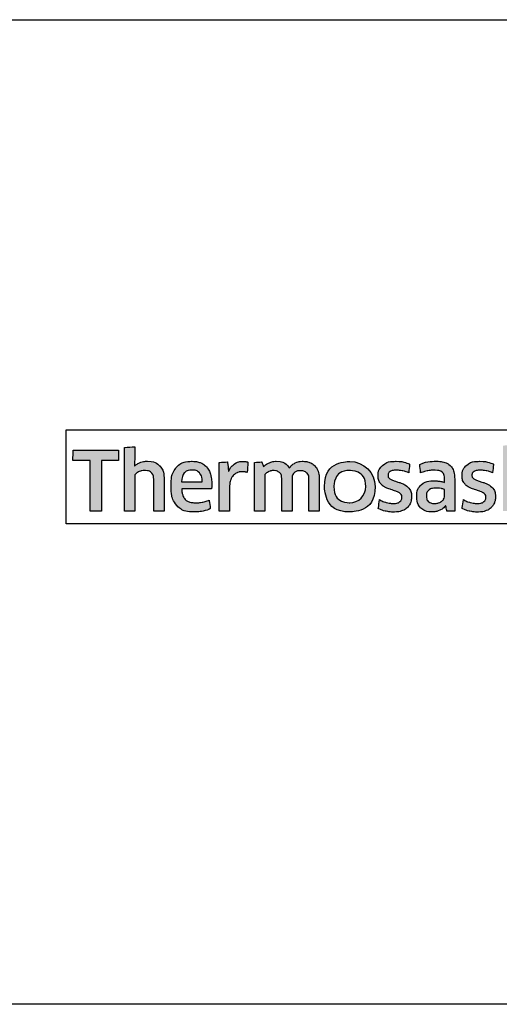
# Model space of a CAD drawing. Extents: x 3102 to 3959, y -4884 to -3368.
# Drawn here: x 3719 to 3738, y -3534 to -3495 of the extents above; entities that cross this region are included whole.
import ezdxf

# ---------------------------------------------------------------- set-up
doc = ezdxf.new("R2010")
doc.units = 0
doc.layers.get('0').update_dxf_attribs({"linetype": 'CONTINUOUS'})
doc.layers.get('DEFPOINTS').update_dxf_attribs({"color": 5, "linetype": 'CONTINUOUS'})
doc.layers.add('SECTION', color=3, linetype='CONTINUOUS')
doc.layers.add('TCL02 thin', color=1, linetype='CONTINUOUS', lineweight=25)

# ---------------------------------------------------------------- blocks, each defined once
blk = doc.blocks.new('A$C3E701FA5')
h = blk.add_hatch(color=154)
h.dxf.hatch_style = 1
edge = h.paths.add_edge_path()
edge.add_spline(control_points=[(661.734, 528.006), (661.734, 528.006), (661.724, 528.418), (661.724, 528.418), (661.724, 528.418), (661.724, 528.418), (659.934, 528.418), (659.934, 528.418), (659.934, 528.418), (659.934, 528.418), (659.924, 528.006), (659.924, 528.006), (659.924, 528.006), (659.924, 528.006), (660.604, 528.006), (660.604, 528.006), (660.604, 528.006), (660.604, 528.006), (660.604, 526.004), (660.604, 526.004), (660.604, 526.004), (660.604, 526.004), (661.054, 526.004), (661.054, 526.004), (661.054, 526.004), (661.054, 526.004), (661.054, 528.006), (661.054, 528.006), (661.054, 528.006), (661.054, 528.006), (661.734, 528.006), (661.734, 528.006)], knot_values=[0, 0, 0, 0, 0.111111, 0.111111, 0.111111, 0.166667, 0.222222, 0.222222, 0.222222, 0.277778, 0.333333, 0.333333, 0.333333, 0.388889, 0.444444, 0.444444, 0.444444, 0.5, 0.555556, 0.555556, 0.555556, 0.611111, 0.666667, 0.666667, 0.666667, 0.722222, 0.777778, 0.777778, 0.777778, 0.888889, 1, 1, 1, 1], degree=3, periodic=0)
edge = h.paths.add_edge_path()
edge.add_spline(control_points=[(663.533, 526.004), (663.533, 526.004), (663.533, 527.259), (663.533, 527.259), (663.533, 527.259), (663.533, 527.489), (663.477, 527.666), (663.364, 527.79), (663.364, 527.79), (663.252, 527.915), (663.092, 527.977), (662.884, 527.977), (662.884, 527.977), (662.792, 527.977), (662.702, 527.963), (662.614, 527.934), (662.614, 527.934), (662.526, 527.905), (662.446, 527.857), (662.373, 527.789), (662.373, 527.789), (662.373, 527.789), (662.364, 527.795), (662.364, 527.795), (662.364, 527.795), (662.364, 527.795), (662.371, 528.052), (662.371, 528.052), (662.371, 528.052), (662.371, 528.052), (662.371, 528.547), (662.371, 528.547), (662.371, 528.547), (662.371, 528.547), (661.962, 528.524), (661.962, 528.524), (661.962, 528.524), (661.962, 528.524), (661.962, 526.004), (661.962, 526.004), (661.962, 526.004), (661.962, 526.004), (662.371, 526.004), (662.371, 526.004), (662.371, 526.004), (662.371, 526.004), (662.371, 527.426), (662.371, 527.426), (662.371, 527.426), (662.405, 527.478), (662.457, 527.521), (662.525, 527.555), (662.525, 527.555), (662.594, 527.589), (662.671, 527.607), (662.757, 527.607), (662.757, 527.607), (662.884, 527.607), (662.977, 527.578), (663.036, 527.52), (663.036, 527.52), (663.095, 527.461), (663.124, 527.375), (663.124, 527.262), (663.124, 527.262), (663.124, 527.262), (663.124, 526.004), (663.124, 526.004), (663.124, 526.004), (663.124, 526.004), (663.533, 526.004), (663.533, 526.004)], knot_values=[0, 0, 0, 0, 0.052632, 0.052632, 0.052632, 0.078947, 0.105263, 0.105263, 0.105263, 0.131579, 0.157895, 0.157895, 0.157895, 0.184211, 0.210526, 0.210526, 0.210526, 0.236842, 0.263158, 0.263158, 0.263158, 0.289474, 0.315789, 0.315789, 0.315789, 0.342105, 0.368421, 0.368421, 0.368421, 0.394737, 0.421053, 0.421053, 0.421053, 0.447368, 0.473684, 0.473684, 0.473684, 0.5, 0.526316, 0.526316, 0.526316, 0.552632, 0.578947, 0.578947, 0.578947, 0.605263, 0.631579, 0.631579, 0.631579, 0.657895, 0.684211, 0.684211, 0.684211, 0.710526, 0.736842, 0.736842, 0.736842, 0.763158, 0.789474, 0.789474, 0.789474, 0.815789, 0.842105, 0.842105, 0.842105, 0.868421, 0.894737, 0.894737, 0.894737, 0.947368, 1, 1, 1, 1], degree=3, periodic=0)
edge = h.paths.add_edge_path(flags=16)
edge.add_spline(control_points=[(671.518, 526.97), (671.518, 526.616), (671.236, 526.328), (670.888, 526.328), (670.888, 526.328), (670.541, 526.328), (670.259, 526.616), (670.259, 526.97), (670.259, 526.97), (670.259, 527.325), (670.541, 527.612), (670.888, 527.612), (670.888, 527.612), (671.236, 527.612), (671.518, 527.325), (671.518, 526.97)], knot_values=[0, 0, 0, 0, 0.2, 0.2, 0.2, 0.3, 0.4, 0.4, 0.4, 0.5, 0.6, 0.6, 0.6, 0.8, 1, 1, 1, 1], degree=3, periodic=0)
edge = h.paths.add_edge_path()
edge.add_spline(control_points=[(671.89, 526.97), (671.89, 527.524), (671.442, 527.972), (670.888, 527.972), (670.888, 527.972), (670.335, 527.972), (669.886, 527.524), (669.886, 526.97), (669.886, 526.97), (669.886, 526.417), (670.335, 525.968), (670.888, 525.968), (670.888, 525.968), (671.442, 525.968), (671.89, 526.417), (671.89, 526.97)], knot_values=[0, 0, 0, 0, 0.2, 0.2, 0.2, 0.3, 0.4, 0.4, 0.4, 0.5, 0.6, 0.6, 0.6, 0.8, 1, 1, 1, 1], degree=3, periodic=0)
edge = h.paths.add_edge_path()
edge.add_spline(control_points=[(678.53, 526.004), (678.53, 526.004), (678.53, 527.259), (678.53, 527.259), (678.53, 527.259), (678.53, 527.489), (678.474, 527.666), (678.361, 527.79), (678.361, 527.79), (678.249, 527.915), (678.089, 527.977), (677.881, 527.977), (677.881, 527.977), (677.789, 527.977), (677.699, 527.963), (677.611, 527.934), (677.611, 527.934), (677.523, 527.905), (677.443, 527.857), (677.37, 527.789), (677.37, 527.789), (677.37, 527.789), (677.362, 527.795), (677.362, 527.795), (677.362, 527.795), (677.362, 527.795), (677.368, 528.052), (677.368, 528.052), (677.368, 528.052), (677.368, 528.052), (677.368, 528.619), (677.368, 528.619), (677.368, 528.619), (677.368, 528.619), (676.959, 528.597), (676.959, 528.597), (676.959, 528.597), (676.959, 528.597), (676.959, 526.004), (676.959, 526.004), (676.959, 526.004), (676.959, 526.004), (677.368, 526.004), (677.368, 526.004), (677.368, 526.004), (677.368, 526.004), (677.368, 527.426), (677.368, 527.426), (677.368, 527.426), (677.402, 527.478), (677.454, 527.521), (677.523, 527.555), (677.523, 527.555), (677.591, 527.589), (677.668, 527.607), (677.754, 527.607), (677.754, 527.607), (677.881, 527.607), (677.974, 527.578), (678.033, 527.52), (678.033, 527.52), (678.092, 527.461), (678.121, 527.375), (678.121, 527.262), (678.121, 527.262), (678.121, 527.262), (678.121, 526.004), (678.121, 526.004), (678.121, 526.004), (678.121, 526.004), (678.53, 526.004), (678.53, 526.004)], knot_values=[0, 0, 0, 0, 0.052632, 0.052632, 0.052632, 0.078947, 0.105263, 0.105263, 0.105263, 0.131579, 0.157895, 0.157895, 0.157895, 0.184211, 0.210526, 0.210526, 0.210526, 0.236842, 0.263158, 0.263158, 0.263158, 0.289474, 0.315789, 0.315789, 0.315789, 0.342105, 0.368421, 0.368421, 0.368421, 0.394737, 0.421053, 0.421053, 0.421053, 0.447368, 0.473684, 0.473684, 0.473684, 0.5, 0.526316, 0.526316, 0.526316, 0.552632, 0.578947, 0.578947, 0.578947, 0.605263, 0.631579, 0.631579, 0.631579, 0.657895, 0.684211, 0.684211, 0.684211, 0.710526, 0.736842, 0.736842, 0.736842, 0.763158, 0.789474, 0.789474, 0.789474, 0.815789, 0.842105, 0.842105, 0.842105, 0.868421, 0.894737, 0.894737, 0.894737, 0.947368, 1, 1, 1, 1], degree=3, periodic=0)
edge = h.paths.add_edge_path()
edge.add_spline(control_points=[(676.587, 526.863), (676.541, 526.932), (676.484, 526.987), (676.415, 527.029), (676.415, 527.029), (676.346, 527.071), (676.272, 527.104), (676.191, 527.129), (676.191, 527.129), (676.111, 527.153), (676.036, 527.177), (675.968, 527.201), (675.968, 527.201), (675.899, 527.225), (675.842, 527.252), (675.795, 527.283), (675.795, 527.283), (675.749, 527.314), (675.726, 527.359), (675.726, 527.417), (675.726, 527.417), (675.726, 527.481), (675.754, 527.532), (675.808, 527.568), (675.808, 527.568), (675.863, 527.604), (675.939, 527.623), (676.035, 527.623), (676.035, 527.623), (676.11, 527.623), (676.193, 527.615), (676.285, 527.599), (676.285, 527.599), (676.376, 527.582), (676.462, 527.557), (676.544, 527.523), (676.544, 527.523), (676.544, 527.523), (676.579, 527.864), (676.579, 527.864), (676.579, 527.864), (676.414, 527.937), (676.235, 527.974), (676.042, 527.974), (676.042, 527.974), (675.806, 527.974), (675.629, 527.921), (675.511, 527.814), (675.511, 527.814), (675.392, 527.708), (675.333, 527.57), (675.333, 527.401), (675.333, 527.401), (675.333, 527.289), (675.356, 527.199), (675.403, 527.13), (675.403, 527.13), (675.449, 527.061), (675.507, 527.006), (675.578, 526.964), (675.578, 526.964), (675.649, 526.923), (675.725, 526.889), (675.805, 526.865), (675.805, 526.865), (675.886, 526.84), (675.961, 526.815), (676.032, 526.789), (676.032, 526.789), (676.103, 526.763), (676.161, 526.733), (676.207, 526.699), (676.207, 526.699), (676.254, 526.664), (676.277, 526.616), (676.277, 526.554), (676.277, 526.554), (676.277, 526.483), (676.25, 526.424), (676.198, 526.377), (676.198, 526.377), (676.145, 526.33), (676.06, 526.306), (675.942, 526.306), (675.942, 526.306), (675.854, 526.306), (675.758, 526.319), (675.655, 526.345), (675.655, 526.345), (675.552, 526.37), (675.463, 526.408), (675.388, 526.457), (675.388, 526.457), (675.388, 526.457), (675.34, 526.11), (675.34, 526.11), (675.34, 526.11), (675.421, 526.06), (675.513, 526.024), (675.615, 526), (675.615, 526), (675.717, 525.977), (675.826, 525.965), (675.942, 525.965), (675.942, 525.965), (676.066, 525.965), (676.174, 525.98), (676.264, 526.01), (676.264, 526.01), (676.354, 526.04), (676.428, 526.082), (676.486, 526.137), (676.486, 526.137), (676.544, 526.192), (676.587, 526.258), (676.615, 526.335), (676.615, 526.335), (676.643, 526.412), (676.657, 526.498), (676.657, 526.593), (676.657, 526.593), (676.657, 526.704), (676.633, 526.794), (676.587, 526.863)], knot_values=[0, 0, 0, 0, 0.03125, 0.03125, 0.03125, 0.046875, 0.0625, 0.0625, 0.0625, 0.078125, 0.09375, 0.09375, 0.09375, 0.109375, 0.125, 0.125, 0.125, 0.140625, 0.15625, 0.15625, 0.15625, 0.171875, 0.1875, 0.1875, 0.1875, 0.203125, 0.21875, 0.21875, 0.21875, 0.234375, 0.25, 0.25, 0.25, 0.265625, 0.28125, 0.28125, 0.28125, 0.296875, 0.3125, 0.3125, 0.3125, 0.328125, 0.34375, 0.34375, 0.34375, 0.359375, 0.375, 0.375, 0.375, 0.390625, 0.40625, 0.40625, 0.40625, 0.421875, 0.4375, 0.4375, 0.4375, 0.453125, 0.46875, 0.46875, 0.46875, 0.484375, 0.5, 0.5, 0.5, 0.515625, 0.53125, 0.53125, 0.53125, 0.546875, 0.5625, 0.5625, 0.5625, 0.578125, 0.59375, 0.59375, 0.59375, 0.609375, 0.625, 0.625, 0.625, 0.640625, 0.65625, 0.65625, 0.65625, 0.671875, 0.6875, 0.6875, 0.6875, 0.703125, 0.71875, 0.71875, 0.71875, 0.734375, 0.75, 0.75, 0.75, 0.765625, 0.78125, 0.78125, 0.78125, 0.796875, 0.8125, 0.8125, 0.8125, 0.828125, 0.84375, 0.84375, 0.84375, 0.859375, 0.875, 0.875, 0.875, 0.890625, 0.90625, 0.90625, 0.90625, 0.921875, 0.9375, 0.9375, 0.9375, 0.96875, 1, 1, 1, 1], degree=3, periodic=0)
edge = h.paths.add_edge_path(flags=16)
edge.add_spline(control_points=[(674.635, 526.573), (674.635, 526.537), (674.624, 526.502), (674.603, 526.47), (674.603, 526.47), (674.581, 526.438), (674.553, 526.41), (674.517, 526.385), (674.517, 526.385), (674.482, 526.36), (674.441, 526.34), (674.395, 526.325), (674.395, 526.325), (674.349, 526.31), (674.3, 526.303), (674.249, 526.303), (674.249, 526.303), (674.152, 526.303), (674.074, 526.325), (674.014, 526.37), (674.014, 526.37), (673.953, 526.416), (673.923, 526.495), (673.923, 526.609), (673.923, 526.609), (673.923, 526.707), (673.954, 526.783), (674.015, 526.834), (674.015, 526.834), (674.076, 526.886), (674.173, 526.911), (674.307, 526.911), (674.307, 526.911), (674.388, 526.911), (674.457, 526.905), (674.514, 526.892), (674.514, 526.892), (674.571, 526.879), (674.611, 526.867), (674.635, 526.857), (674.635, 526.857), (674.635, 526.857), (674.635, 526.573), (674.635, 526.573)], knot_values=[0, 0, 0, 0, 0.083333, 0.083333, 0.083333, 0.125, 0.166667, 0.166667, 0.166667, 0.208333, 0.25, 0.25, 0.25, 0.291667, 0.333333, 0.333333, 0.333333, 0.375, 0.416667, 0.416667, 0.416667, 0.458333, 0.5, 0.5, 0.5, 0.541667, 0.583333, 0.583333, 0.583333, 0.625, 0.666667, 0.666667, 0.666667, 0.708333, 0.75, 0.75, 0.75, 0.791667, 0.833333, 0.833333, 0.833333, 0.916667, 1, 1, 1, 1], degree=3, periodic=0)
edge = h.paths.add_edge_path()
edge.add_spline(control_points=[(674.729, 526.004), (674.729, 526.004), (675.044, 526.004), (675.044, 526.004), (675.044, 526.004), (675.044, 526.004), (675.044, 527.224), (675.044, 527.224), (675.044, 527.224), (675.044, 527.354), (675.031, 527.467), (675.005, 527.562), (675.005, 527.562), (674.979, 527.656), (674.937, 527.734), (674.878, 527.795), (674.878, 527.795), (674.818, 527.856), (674.742, 527.902), (674.648, 527.932), (674.648, 527.932), (674.555, 527.962), (674.44, 527.977), (674.305, 527.977), (674.305, 527.977), (674.062, 527.977), (673.845, 527.935), (673.656, 527.851), (673.656, 527.851), (673.656, 527.851), (673.692, 527.513), (673.692, 527.513), (673.692, 527.513), (673.782, 527.552), (673.868, 527.58), (673.949, 527.597), (673.949, 527.597), (674.031, 527.614), (674.124, 527.623), (674.229, 527.623), (674.229, 527.623), (674.375, 527.623), (674.479, 527.597), (674.542, 527.546), (674.542, 527.546), (674.604, 527.494), (674.635, 527.407), (674.635, 527.285), (674.635, 527.285), (674.635, 527.285), (674.635, 527.14), (674.635, 527.14), (674.635, 527.14), (674.579, 527.157), (674.517, 527.172), (674.448, 527.183), (674.448, 527.183), (674.379, 527.195), (674.308, 527.201), (674.232, 527.201), (674.232, 527.201), (674.005, 527.201), (673.832, 527.147), (673.714, 527.038), (673.714, 527.038), (673.596, 526.93), (673.537, 526.785), (673.537, 526.602), (673.537, 526.602), (673.537, 526.385), (673.592, 526.226), (673.701, 526.124), (673.701, 526.124), (673.811, 526.022), (673.956, 525.971), (674.136, 525.971), (674.136, 525.971), (674.252, 525.971), (674.357, 525.993), (674.452, 526.036), (674.452, 526.036), (674.546, 526.079), (674.623, 526.138), (674.684, 526.213), (674.684, 526.213), (674.684, 526.213), (674.693, 526.21), (674.693, 526.21), (674.693, 526.21), (674.693, 526.21), (674.729, 526.004), (674.729, 526.004)], knot_values=[0, 0, 0, 0, 0.041667, 0.041667, 0.041667, 0.0625, 0.083333, 0.083333, 0.083333, 0.104167, 0.125, 0.125, 0.125, 0.145833, 0.166667, 0.166667, 0.166667, 0.1875, 0.208333, 0.208333, 0.208333, 0.229167, 0.25, 0.25, 0.25, 0.270833, 0.291667, 0.291667, 0.291667, 0.3125, 0.333333, 0.333333, 0.333333, 0.354167, 0.375, 0.375, 0.375, 0.395833, 0.416667, 0.416667, 0.416667, 0.4375, 0.458333, 0.458333, 0.458333, 0.479167, 0.5, 0.5, 0.5, 0.520833, 0.541667, 0.541667, 0.541667, 0.5625, 0.583333, 0.583333, 0.583333, 0.604167, 0.625, 0.625, 0.625, 0.645833, 0.666667, 0.666667, 0.666667, 0.6875, 0.708333, 0.708333, 0.708333, 0.729167, 0.75, 0.75, 0.75, 0.770833, 0.791667, 0.791667, 0.791667, 0.8125, 0.833333, 0.833333, 0.833333, 0.854167, 0.875, 0.875, 0.875, 0.895833, 0.916667, 0.916667, 0.916667, 0.958333, 1, 1, 1, 1], degree=3, periodic=0)
edge = h.paths.add_edge_path()
edge.add_spline(control_points=[(673.265, 526.863), (673.219, 526.932), (673.162, 526.987), (673.093, 527.029), (673.093, 527.029), (673.024, 527.071), (672.95, 527.104), (672.869, 527.129), (672.869, 527.129), (672.789, 527.153), (672.714, 527.177), (672.645, 527.201), (672.645, 527.201), (672.577, 527.225), (672.519, 527.252), (672.473, 527.283), (672.473, 527.283), (672.427, 527.314), (672.404, 527.359), (672.404, 527.417), (672.404, 527.417), (672.404, 527.481), (672.431, 527.532), (672.486, 527.568), (672.486, 527.568), (672.541, 527.604), (672.616, 527.623), (672.713, 527.623), (672.713, 527.623), (672.788, 527.623), (672.871, 527.615), (672.962, 527.599), (672.962, 527.599), (673.054, 527.582), (673.14, 527.557), (673.222, 527.523), (673.222, 527.523), (673.222, 527.523), (673.257, 527.864), (673.257, 527.864), (673.257, 527.864), (673.092, 527.937), (672.913, 527.974), (672.719, 527.974), (672.719, 527.974), (672.483, 527.974), (672.306, 527.921), (672.188, 527.814), (672.188, 527.814), (672.07, 527.708), (672.011, 527.57), (672.011, 527.401), (672.011, 527.401), (672.011, 527.289), (672.034, 527.199), (672.08, 527.13), (672.08, 527.13), (672.127, 527.061), (672.185, 527.006), (672.256, 526.964), (672.256, 526.964), (672.327, 526.923), (672.402, 526.889), (672.483, 526.865), (672.483, 526.865), (672.563, 526.84), (672.639, 526.815), (672.71, 526.789), (672.71, 526.789), (672.781, 526.763), (672.839, 526.733), (672.885, 526.699), (672.885, 526.699), (672.931, 526.664), (672.954, 526.616), (672.954, 526.554), (672.954, 526.554), (672.954, 526.483), (672.928, 526.424), (672.876, 526.377), (672.876, 526.377), (672.823, 526.33), (672.738, 526.306), (672.62, 526.306), (672.62, 526.306), (672.532, 526.306), (672.436, 526.319), (672.333, 526.345), (672.333, 526.345), (672.23, 526.37), (672.141, 526.408), (672.066, 526.457), (672.066, 526.457), (672.066, 526.457), (672.018, 526.11), (672.018, 526.11), (672.018, 526.11), (672.099, 526.06), (672.191, 526.024), (672.293, 526), (672.293, 526), (672.395, 525.977), (672.504, 525.965), (672.62, 525.965), (672.62, 525.965), (672.744, 525.965), (672.851, 525.98), (672.942, 526.01), (672.942, 526.01), (673.032, 526.04), (673.106, 526.082), (673.164, 526.137), (673.164, 526.137), (673.222, 526.192), (673.265, 526.258), (673.292, 526.335), (673.292, 526.335), (673.32, 526.412), (673.334, 526.498), (673.334, 526.593), (673.334, 526.593), (673.334, 526.704), (673.311, 526.794), (673.265, 526.863)], knot_values=[0, 0, 0, 0, 0.03125, 0.03125, 0.03125, 0.046875, 0.0625, 0.0625, 0.0625, 0.078125, 0.09375, 0.09375, 0.09375, 0.109375, 0.125, 0.125, 0.125, 0.140625, 0.15625, 0.15625, 0.15625, 0.171875, 0.1875, 0.1875, 0.1875, 0.203125, 0.21875, 0.21875, 0.21875, 0.234375, 0.25, 0.25, 0.25, 0.265625, 0.28125, 0.28125, 0.28125, 0.296875, 0.3125, 0.3125, 0.3125, 0.328125, 0.34375, 0.34375, 0.34375, 0.359375, 0.375, 0.375, 0.375, 0.390625, 0.40625, 0.40625, 0.40625, 0.421875, 0.4375, 0.4375, 0.4375, 0.453125, 0.46875, 0.46875, 0.46875, 0.484375, 0.5, 0.5, 0.5, 0.515625, 0.53125, 0.53125, 0.53125, 0.546875, 0.5625, 0.5625, 0.5625, 0.578125, 0.59375, 0.59375, 0.59375, 0.609375, 0.625, 0.625, 0.625, 0.640625, 0.65625, 0.65625, 0.65625, 0.671875, 0.6875, 0.6875, 0.6875, 0.703125, 0.71875, 0.71875, 0.71875, 0.734375, 0.75, 0.75, 0.75, 0.765625, 0.78125, 0.78125, 0.78125, 0.796875, 0.8125, 0.8125, 0.8125, 0.828125, 0.84375, 0.84375, 0.84375, 0.859375, 0.875, 0.875, 0.875, 0.890625, 0.90625, 0.90625, 0.90625, 0.921875, 0.9375, 0.9375, 0.9375, 0.96875, 1, 1, 1, 1], degree=3, periodic=0)
edge = h.paths.add_edge_path()
edge.add_spline(control_points=[(669.678, 526.004), (669.678, 526.004), (669.678, 527.269), (669.678, 527.269), (669.678, 527.269), (669.678, 527.387), (669.663, 527.49), (669.632, 527.578), (669.632, 527.578), (669.601, 527.666), (669.557, 527.739), (669.5, 527.798), (669.5, 527.798), (669.443, 527.857), (669.375, 527.901), (669.297, 527.93), (669.297, 527.93), (669.219, 527.959), (669.132, 527.974), (669.038, 527.974), (669.038, 527.974), (668.922, 527.974), (668.817, 527.952), (668.724, 527.908), (668.724, 527.908), (668.631, 527.865), (668.553, 527.795), (668.491, 527.699), (668.491, 527.699), (668.392, 527.882), (668.219, 527.974), (667.972, 527.974), (667.972, 527.974), (667.878, 527.974), (667.788, 527.955), (667.702, 527.918), (667.702, 527.918), (667.616, 527.881), (667.54, 527.828), (667.473, 527.76), (667.473, 527.76), (667.473, 527.76), (667.402, 527.951), (667.402, 527.951), (667.402, 527.951), (667.402, 527.951), (667.11, 527.932), (667.11, 527.932), (667.11, 527.932), (667.11, 527.932), (667.11, 526.004), (667.11, 526.004), (667.11, 526.004), (667.11, 526.004), (667.518, 526.004), (667.518, 526.004), (667.518, 526.004), (667.518, 526.004), (667.518, 527.429), (667.518, 527.429), (667.518, 527.429), (667.553, 527.483), (667.602, 527.526), (667.665, 527.558), (667.665, 527.558), (667.728, 527.591), (667.794, 527.607), (667.863, 527.607), (667.863, 527.607), (667.959, 527.607), (668.038, 527.582), (668.099, 527.534), (668.099, 527.534), (668.161, 527.486), (668.191, 527.403), (668.191, 527.287), (668.191, 527.287), (668.191, 527.287), (668.191, 526.004), (668.191, 526.004), (668.191, 526.004), (668.191, 526.004), (668.6, 526.004), (668.6, 526.004), (668.6, 526.004), (668.6, 526.004), (668.6, 527.287), (668.6, 527.287), (668.6, 527.287), (668.6, 527.395), (668.631, 527.474), (668.693, 527.526), (668.693, 527.526), (668.756, 527.578), (668.834, 527.603), (668.928, 527.603), (668.928, 527.603), (669.036, 527.603), (669.119, 527.576), (669.18, 527.521), (669.18, 527.521), (669.24, 527.466), (669.27, 527.381), (669.27, 527.265), (669.27, 527.265), (669.27, 527.265), (669.27, 526.004), (669.27, 526.004), (669.27, 526.004), (669.27, 526.004), (669.678, 526.004), (669.678, 526.004)], knot_values=[0, 0, 0, 0, 0.034483, 0.034483, 0.034483, 0.051724, 0.068966, 0.068966, 0.068966, 0.086207, 0.103448, 0.103448, 0.103448, 0.12069, 0.137931, 0.137931, 0.137931, 0.155172, 0.172414, 0.172414, 0.172414, 0.189655, 0.206897, 0.206897, 0.206897, 0.224138, 0.241379, 0.241379, 0.241379, 0.258621, 0.275862, 0.275862, 0.275862, 0.293103, 0.310345, 0.310345, 0.310345, 0.327586, 0.344828, 0.344828, 0.344828, 0.362069, 0.37931, 0.37931, 0.37931, 0.396552, 0.413793, 0.413793, 0.413793, 0.431034, 0.448276, 0.448276, 0.448276, 0.465517, 0.482759, 0.482759, 0.482759, 0.5, 0.517241, 0.517241, 0.517241, 0.534483, 0.551724, 0.551724, 0.551724, 0.568966, 0.586207, 0.586207, 0.586207, 0.603448, 0.62069, 0.62069, 0.62069, 0.637931, 0.655172, 0.655172, 0.655172, 0.672414, 0.689655, 0.689655, 0.689655, 0.706897, 0.724138, 0.724138, 0.724138, 0.741379, 0.758621, 0.758621, 0.758621, 0.775862, 0.793103, 0.793103, 0.793103, 0.810345, 0.827586, 0.827586, 0.827586, 0.844828, 0.862069, 0.862069, 0.862069, 0.87931, 0.896552, 0.896552, 0.896552, 0.913793, 0.931034, 0.931034, 0.931034, 0.965517, 1, 1, 1, 1], degree=3, periodic=0)
edge = h.paths.add_edge_path()
edge.add_spline(control_points=[(666.128, 526.004), (666.128, 526.004), (666.128, 526.979), (666.128, 526.979), (666.128, 526.979), (666.128, 527.069), (666.141, 527.151), (666.166, 527.224), (666.166, 527.224), (666.192, 527.297), (666.227, 527.358), (666.271, 527.407), (666.271, 527.407), (666.315, 527.456), (666.367, 527.494), (666.427, 527.521), (666.427, 527.521), (666.487, 527.548), (666.553, 527.562), (666.623, 527.562), (666.623, 527.562), (666.66, 527.562), (666.695, 527.559), (666.73, 527.554), (666.73, 527.554), (666.764, 527.548), (666.796, 527.54), (666.826, 527.529), (666.826, 527.529), (666.826, 527.529), (666.852, 527.945), (666.852, 527.945), (666.852, 527.945), (666.796, 527.962), (666.729, 527.97), (666.649, 527.97), (666.649, 527.97), (666.529, 527.97), (666.421, 527.938), (666.326, 527.872), (666.326, 527.872), (666.23, 527.807), (666.152, 527.711), (666.092, 527.584), (666.092, 527.584), (666.092, 527.584), (666.083, 527.584), (666.083, 527.584), (666.083, 527.584), (666.083, 527.584), (666.047, 527.948), (666.047, 527.948), (666.047, 527.948), (666.047, 527.948), (665.719, 527.929), (665.719, 527.929), (665.719, 527.929), (665.719, 527.929), (665.719, 526.004), (665.719, 526.004), (665.719, 526.004), (665.719, 526.004), (666.128, 526.004), (666.128, 526.004)], knot_values=[0, 0, 0, 0, 0.058824, 0.058824, 0.058824, 0.088235, 0.117647, 0.117647, 0.117647, 0.147059, 0.176471, 0.176471, 0.176471, 0.205882, 0.235294, 0.235294, 0.235294, 0.264706, 0.294118, 0.294118, 0.294118, 0.323529, 0.352941, 0.352941, 0.352941, 0.382353, 0.411765, 0.411765, 0.411765, 0.441176, 0.470588, 0.470588, 0.470588, 0.5, 0.529412, 0.529412, 0.529412, 0.558824, 0.588235, 0.588235, 0.588235, 0.617647, 0.647059, 0.647059, 0.647059, 0.676471, 0.705882, 0.705882, 0.705882, 0.735294, 0.764706, 0.764706, 0.764706, 0.794118, 0.823529, 0.823529, 0.823529, 0.852941, 0.882353, 0.882353, 0.882353, 0.941176, 1, 1, 1, 1], degree=3, periodic=0)
edge = h.paths.add_edge_path()
edge.add_spline(control_points=[(665.086, 526.004), (665.19, 526.027), (665.283, 526.059), (665.365, 526.1), (665.365, 526.1), (665.365, 526.1), (665.316, 526.438), (665.316, 526.438), (665.316, 526.438), (665.235, 526.402), (665.152, 526.375), (665.067, 526.358), (665.067, 526.358), (664.982, 526.34), (664.892, 526.332), (664.795, 526.332), (664.795, 526.332), (664.703, 526.332), (664.622, 526.342), (664.554, 526.361), (664.554, 526.361), (664.485, 526.38), (664.428, 526.411), (664.383, 526.454), (664.383, 526.454), (664.338, 526.497), (664.303, 526.553), (664.278, 526.623), (664.278, 526.623), (664.254, 526.693), (664.239, 526.778), (664.235, 526.879), (664.235, 526.879), (664.235, 526.879), (665.413, 526.879), (665.413, 526.879), (665.413, 526.879), (665.417, 526.909), (665.42, 526.942), (665.421, 526.977), (665.421, 526.977), (665.422, 527.013), (665.423, 527.045), (665.423, 527.076), (665.423, 527.076), (665.423, 527.23), (665.404, 527.364), (665.368, 527.476), (665.368, 527.476), (665.331, 527.589), (665.279, 527.682), (665.21, 527.756), (665.21, 527.756), (665.142, 527.83), (665.059, 527.885), (664.962, 527.921), (664.962, 527.921), (664.866, 527.956), (664.758, 527.974), (664.64, 527.974), (664.64, 527.974), (664.359, 527.974), (664.151, 527.89), (664.014, 527.723), (664.014, 527.723), (663.878, 527.555), (663.81, 527.317), (663.81, 527.008), (663.81, 527.008), (663.81, 526.66), (663.884, 526.4), (664.034, 526.227), (664.034, 526.227), (664.183, 526.054), (664.42, 525.968), (664.747, 525.968), (664.747, 525.968), (664.869, 525.968), (664.982, 525.98), (665.086, 526.004)], knot_values=[0, 0, 0, 0, 0.047619, 0.047619, 0.047619, 0.071429, 0.095238, 0.095238, 0.095238, 0.119048, 0.142857, 0.142857, 0.142857, 0.166667, 0.190476, 0.190476, 0.190476, 0.214286, 0.238095, 0.238095, 0.238095, 0.261905, 0.285714, 0.285714, 0.285714, 0.309524, 0.333333, 0.333333, 0.333333, 0.357143, 0.380952, 0.380952, 0.380952, 0.404762, 0.428571, 0.428571, 0.428571, 0.452381, 0.47619, 0.47619, 0.47619, 0.5, 0.52381, 0.52381, 0.52381, 0.547619, 0.571429, 0.571429, 0.571429, 0.595238, 0.619048, 0.619048, 0.619048, 0.642857, 0.666667, 0.666667, 0.666667, 0.690476, 0.714286, 0.714286, 0.714286, 0.738095, 0.761905, 0.761905, 0.761905, 0.785714, 0.809524, 0.809524, 0.809524, 0.833333, 0.857143, 0.857143, 0.857143, 0.880952, 0.904762, 0.904762, 0.904762, 0.952381, 1, 1, 1, 1], degree=3, periodic=0)
edge = h.paths.add_edge_path(flags=16)
edge.add_spline(control_points=[(664.225, 527.156), (664.236, 527.321), (664.273, 527.441), (664.336, 527.515), (664.336, 527.515), (664.399, 527.589), (664.502, 527.626), (664.644, 527.626), (664.644, 527.626), (664.766, 527.626), (664.863, 527.591), (664.933, 527.52), (664.933, 527.52), (665.004, 527.449), (665.042, 527.328), (665.046, 527.156), (665.046, 527.156), (665.046, 527.156), (664.225, 527.156), (664.225, 527.156)], knot_values=[0, 0, 0, 0, 0.166667, 0.166667, 0.166667, 0.25, 0.333333, 0.333333, 0.333333, 0.416667, 0.5, 0.5, 0.5, 0.583333, 0.666667, 0.666667, 0.666667, 0.833333, 1, 1, 1, 1], degree=3, periodic=0)
at = {"color": 154}
for points, knots in [([(663.533, 526.004), (663.533, 526.004), (663.533, 527.259), (663.533, 527.259), (663.533, 527.259), (663.533, 527.489), (663.477, 527.666), (663.364, 527.79), (663.364, 527.79), (663.252, 527.915), (663.092, 527.977), (662.884, 527.977), (662.884, 527.977), (662.792, 527.977), (662.702, 527.963), (662.614, 527.934), (662.614, 527.934), (662.526, 527.905), (662.446, 527.857), (662.373, 527.789), (662.373, 527.789), (662.373, 527.789), (662.364, 527.795), (662.364, 527.795), (662.364, 527.795), (662.364, 527.795), (662.371, 528.052), (662.371, 528.052), (662.371, 528.052), (662.371, 528.052), (662.371, 528.547), (662.371, 528.547), (662.371, 528.547), (662.371, 528.547), (661.962, 528.524), (661.962, 528.524), (661.962, 528.524), (661.962, 528.524), (661.962, 526.004), (661.962, 526.004), (661.962, 526.004), (661.962, 526.004), (662.371, 526.004), (662.371, 526.004), (662.371, 526.004), (662.371, 526.004), (662.371, 527.426), (662.371, 527.426), (662.371, 527.426), (662.405, 527.478), (662.457, 527.521), (662.525, 527.555), (662.525, 527.555), (662.594, 527.589), (662.671, 527.607), (662.757, 527.607), (662.757, 527.607), (662.884, 527.607), (662.977, 527.578), (663.036, 527.52), (663.036, 527.52), (663.095, 527.461), (663.124, 527.375), (663.124, 527.262), (663.124, 527.262), (663.124, 527.262), (663.124, 526.004), (663.124, 526.004), (663.124, 526.004), (663.124, 526.004), (663.533, 526.004), (663.533, 526.004)], [0, 0, 0, 0, 0.052632, 0.052632, 0.052632, 0.078947, 0.105263, 0.105263, 0.105263, 0.131579, 0.157895, 0.157895, 0.157895, 0.184211, 0.210526, 0.210526, 0.210526, 0.236842, 0.263158, 0.263158, 0.263158, 0.289474, 0.315789, 0.315789, 0.315789, 0.342105, 0.368421, 0.368421, 0.368421, 0.394737, 0.421053, 0.421053, 0.421053, 0.447368, 0.473684, 0.473684, 0.473684, 0.5, 0.526316, 0.526316, 0.526316, 0.552632, 0.578947, 0.578947, 0.578947, 0.605263, 0.631579, 0.631579, 0.631579, 0.657895, 0.684211, 0.684211, 0.684211, 0.710526, 0.736842, 0.736842, 0.736842, 0.763158, 0.789474, 0.789474, 0.789474, 0.815789, 0.842105, 0.842105, 0.842105, 0.868421, 0.894737, 0.894737, 0.894737, 0.947368, 1, 1, 1, 1]), ([(661.734, 528.006), (661.734, 528.006), (661.724, 528.418), (661.724, 528.418), (661.724, 528.418), (661.724, 528.418), (659.934, 528.418), (659.934, 528.418), (659.934, 528.418), (659.934, 528.418), (659.924, 528.006), (659.924, 528.006), (659.924, 528.006), (659.924, 528.006), (660.604, 528.006), (660.604, 528.006), (660.604, 528.006), (660.604, 528.006), (660.604, 526.004), (660.604, 526.004), (660.604, 526.004), (660.604, 526.004), (661.054, 526.004), (661.054, 526.004), (661.054, 526.004), (661.054, 526.004), (661.054, 528.006), (661.054, 528.006), (661.054, 528.006), (661.054, 528.006), (661.734, 528.006), (661.734, 528.006)], [0, 0, 0, 0, 0.111111, 0.111111, 0.111111, 0.166667, 0.222222, 0.222222, 0.222222, 0.277778, 0.333333, 0.333333, 0.333333, 0.388889, 0.444444, 0.444444, 0.444444, 0.5, 0.555556, 0.555556, 0.555556, 0.611111, 0.666667, 0.666667, 0.666667, 0.722222, 0.777778, 0.777778, 0.777778, 0.888889, 1, 1, 1, 1]), ([(665.086, 526.004), (665.19, 526.027), (665.283, 526.059), (665.365, 526.1), (665.365, 526.1), (665.365, 526.1), (665.316, 526.438), (665.316, 526.438), (665.316, 526.438), (665.235, 526.402), (665.152, 526.375), (665.067, 526.358), (665.067, 526.358), (664.982, 526.34), (664.892, 526.332), (664.795, 526.332), (664.795, 526.332), (664.703, 526.332), (664.622, 526.342), (664.554, 526.361), (664.554, 526.361), (664.485, 526.38), (664.428, 526.411), (664.383, 526.454), (664.383, 526.454), (664.338, 526.497), (664.303, 526.553), (664.278, 526.623), (664.278, 526.623), (664.254, 526.693), (664.239, 526.778), (664.235, 526.879), (664.235, 526.879), (664.235, 526.879), (665.413, 526.879), (665.413, 526.879), (665.413, 526.879), (665.417, 526.909), (665.42, 526.942), (665.421, 526.977), (665.421, 526.977), (665.422, 527.013), (665.423, 527.045), (665.423, 527.076), (665.423, 527.076), (665.423, 527.23), (665.404, 527.364), (665.368, 527.476), (665.368, 527.476), (665.331, 527.589), (665.279, 527.682), (665.21, 527.756), (665.21, 527.756), (665.142, 527.83), (665.059, 527.885), (664.962, 527.921), (664.962, 527.921), (664.866, 527.956), (664.758, 527.974), (664.64, 527.974), (664.64, 527.974), (664.359, 527.974), (664.151, 527.89), (664.014, 527.723), (664.014, 527.723), (663.878, 527.555), (663.81, 527.317), (663.81, 527.008), (663.81, 527.008), (663.81, 526.66), (663.884, 526.4), (664.034, 526.227), (664.034, 526.227), (664.183, 526.054), (664.42, 525.968), (664.747, 525.968), (664.747, 525.968), (664.869, 525.968), (664.982, 525.98), (665.086, 526.004)], [0, 0, 0, 0, 0.047619, 0.047619, 0.047619, 0.071429, 0.095238, 0.095238, 0.095238, 0.119048, 0.142857, 0.142857, 0.142857, 0.166667, 0.190476, 0.190476, 0.190476, 0.214286, 0.238095, 0.238095, 0.238095, 0.261905, 0.285714, 0.285714, 0.285714, 0.309524, 0.333333, 0.333333, 0.333333, 0.357143, 0.380952, 0.380952, 0.380952, 0.404762, 0.428571, 0.428571, 0.428571, 0.452381, 0.47619, 0.47619, 0.47619, 0.5, 0.52381, 0.52381, 0.52381, 0.547619, 0.571429, 0.571429, 0.571429, 0.595238, 0.619048, 0.619048, 0.619048, 0.642857, 0.666667, 0.666667, 0.666667, 0.690476, 0.714286, 0.714286, 0.714286, 0.738095, 0.761905, 0.761905, 0.761905, 0.785714, 0.809524, 0.809524, 0.809524, 0.833333, 0.857143, 0.857143, 0.857143, 0.880952, 0.904762, 0.904762, 0.904762, 0.952381, 1, 1, 1, 1]), ([(666.128, 526.004), (666.128, 526.004), (666.128, 526.979), (666.128, 526.979), (666.128, 526.979), (666.128, 527.069), (666.141, 527.151), (666.166, 527.224), (666.166, 527.224), (666.192, 527.297), (666.227, 527.358), (666.271, 527.407), (666.271, 527.407), (666.315, 527.456), (666.367, 527.494), (666.427, 527.521), (666.427, 527.521), (666.487, 527.548), (666.553, 527.562), (666.623, 527.562), (666.623, 527.562), (666.66, 527.562), (666.695, 527.559), (666.73, 527.554), (666.73, 527.554), (666.764, 527.548), (666.796, 527.54), (666.826, 527.529), (666.826, 527.529), (666.826, 527.529), (666.852, 527.945), (666.852, 527.945), (666.852, 527.945), (666.796, 527.962), (666.729, 527.97), (666.649, 527.97), (666.649, 527.97), (666.529, 527.97), (666.421, 527.938), (666.326, 527.872), (666.326, 527.872), (666.23, 527.807), (666.152, 527.711), (666.092, 527.584), (666.092, 527.584), (666.092, 527.584), (666.083, 527.584), (666.083, 527.584), (666.083, 527.584), (666.083, 527.584), (666.047, 527.948), (666.047, 527.948), (666.047, 527.948), (666.047, 527.948), (665.719, 527.929), (665.719, 527.929), (665.719, 527.929), (665.719, 527.929), (665.719, 526.004), (665.719, 526.004), (665.719, 526.004), (665.719, 526.004), (666.128, 526.004), (666.128, 526.004)], [0, 0, 0, 0, 0.058824, 0.058824, 0.058824, 0.088235, 0.117647, 0.117647, 0.117647, 0.147059, 0.176471, 0.176471, 0.176471, 0.205882, 0.235294, 0.235294, 0.235294, 0.264706, 0.294118, 0.294118, 0.294118, 0.323529, 0.352941, 0.352941, 0.352941, 0.382353, 0.411765, 0.411765, 0.411765, 0.441176, 0.470588, 0.470588, 0.470588, 0.5, 0.529412, 0.529412, 0.529412, 0.558824, 0.588235, 0.588235, 0.588235, 0.617647, 0.647059, 0.647059, 0.647059, 0.676471, 0.705882, 0.705882, 0.705882, 0.735294, 0.764706, 0.764706, 0.764706, 0.794118, 0.823529, 0.823529, 0.823529, 0.852941, 0.882353, 0.882353, 0.882353, 0.941176, 1, 1, 1, 1]), ([(669.678, 526.004), (669.678, 526.004), (669.678, 527.269), (669.678, 527.269), (669.678, 527.269), (669.678, 527.387), (669.663, 527.49), (669.632, 527.578), (669.632, 527.578), (669.601, 527.666), (669.557, 527.739), (669.5, 527.798), (669.5, 527.798), (669.443, 527.857), (669.375, 527.901), (669.297, 527.93), (669.297, 527.93), (669.219, 527.959), (669.132, 527.974), (669.038, 527.974), (669.038, 527.974), (668.922, 527.974), (668.817, 527.952), (668.724, 527.908), (668.724, 527.908), (668.631, 527.865), (668.553, 527.795), (668.491, 527.699), (668.491, 527.699), (668.392, 527.882), (668.219, 527.974), (667.972, 527.974), (667.972, 527.974), (667.878, 527.974), (667.788, 527.955), (667.702, 527.918), (667.702, 527.918), (667.616, 527.881), (667.54, 527.828), (667.473, 527.76), (667.473, 527.76), (667.473, 527.76), (667.402, 527.951), (667.402, 527.951), (667.402, 527.951), (667.402, 527.951), (667.11, 527.932), (667.11, 527.932), (667.11, 527.932), (667.11, 527.932), (667.11, 526.004), (667.11, 526.004), (667.11, 526.004), (667.11, 526.004), (667.518, 526.004), (667.518, 526.004), (667.518, 526.004), (667.518, 526.004), (667.518, 527.429), (667.518, 527.429), (667.518, 527.429), (667.553, 527.483), (667.602, 527.526), (667.665, 527.558), (667.665, 527.558), (667.728, 527.591), (667.794, 527.607), (667.863, 527.607), (667.863, 527.607), (667.959, 527.607), (668.038, 527.582), (668.099, 527.534), (668.099, 527.534), (668.161, 527.486), (668.191, 527.403), (668.191, 527.287), (668.191, 527.287), (668.191, 527.287), (668.191, 526.004), (668.191, 526.004), (668.191, 526.004), (668.191, 526.004), (668.6, 526.004), (668.6, 526.004), (668.6, 526.004), (668.6, 526.004), (668.6, 527.287), (668.6, 527.287), (668.6, 527.287), (668.6, 527.395), (668.631, 527.474), (668.693, 527.526), (668.693, 527.526), (668.756, 527.578), (668.834, 527.603), (668.928, 527.603), (668.928, 527.603), (669.036, 527.603), (669.119, 527.576), (669.18, 527.521), (669.18, 527.521), (669.24, 527.466), (669.27, 527.381), (669.27, 527.265), (669.27, 527.265), (669.27, 527.265), (669.27, 526.004), (669.27, 526.004), (669.27, 526.004), (669.27, 526.004), (669.678, 526.004), (669.678, 526.004)], [0, 0, 0, 0, 0.034483, 0.034483, 0.034483, 0.051724, 0.068966, 0.068966, 0.068966, 0.086207, 0.103448, 0.103448, 0.103448, 0.12069, 0.137931, 0.137931, 0.137931, 0.155172, 0.172414, 0.172414, 0.172414, 0.189655, 0.206897, 0.206897, 0.206897, 0.224138, 0.241379, 0.241379, 0.241379, 0.258621, 0.275862, 0.275862, 0.275862, 0.293103, 0.310345, 0.310345, 0.310345, 0.327586, 0.344828, 0.344828, 0.344828, 0.362069, 0.37931, 0.37931, 0.37931, 0.396552, 0.413793, 0.413793, 0.413793, 0.431034, 0.448276, 0.448276, 0.448276, 0.465517, 0.482759, 0.482759, 0.482759, 0.5, 0.517241, 0.517241, 0.517241, 0.534483, 0.551724, 0.551724, 0.551724, 0.568966, 0.586207, 0.586207, 0.586207, 0.603448, 0.62069, 0.62069, 0.62069, 0.637931, 0.655172, 0.655172, 0.655172, 0.672414, 0.689655, 0.689655, 0.689655, 0.706897, 0.724138, 0.724138, 0.724138, 0.741379, 0.758621, 0.758621, 0.758621, 0.775862, 0.793103, 0.793103, 0.793103, 0.810345, 0.827586, 0.827586, 0.827586, 0.844828, 0.862069, 0.862069, 0.862069, 0.87931, 0.896552, 0.896552, 0.896552, 0.913793, 0.931034, 0.931034, 0.931034, 0.965517, 1, 1, 1, 1]), ([(671.89, 526.97), (671.89, 527.524), (671.442, 527.972), (670.888, 527.972), (670.888, 527.972), (670.335, 527.972), (669.886, 527.524), (669.886, 526.97), (669.886, 526.97), (669.886, 526.417), (670.335, 525.968), (670.888, 525.968), (670.888, 525.968), (671.442, 525.968), (671.89, 526.417), (671.89, 526.97)], [0, 0, 0, 0, 0.2, 0.2, 0.2, 0.3, 0.4, 0.4, 0.4, 0.5, 0.6, 0.6, 0.6, 0.8, 1, 1, 1, 1]), ([(673.265, 526.863), (673.219, 526.932), (673.162, 526.987), (673.093, 527.029), (673.093, 527.029), (673.024, 527.071), (672.95, 527.104), (672.869, 527.129), (672.869, 527.129), (672.789, 527.153), (672.714, 527.177), (672.645, 527.201), (672.645, 527.201), (672.577, 527.225), (672.519, 527.252), (672.473, 527.283), (672.473, 527.283), (672.427, 527.314), (672.404, 527.359), (672.404, 527.417), (672.404, 527.417), (672.404, 527.481), (672.431, 527.532), (672.486, 527.568), (672.486, 527.568), (672.541, 527.604), (672.616, 527.623), (672.713, 527.623), (672.713, 527.623), (672.788, 527.623), (672.871, 527.615), (672.962, 527.599), (672.962, 527.599), (673.054, 527.582), (673.14, 527.557), (673.222, 527.523), (673.222, 527.523), (673.222, 527.523), (673.257, 527.864), (673.257, 527.864), (673.257, 527.864), (673.092, 527.937), (672.913, 527.974), (672.719, 527.974), (672.719, 527.974), (672.483, 527.974), (672.306, 527.921), (672.188, 527.814), (672.188, 527.814), (672.07, 527.708), (672.011, 527.57), (672.011, 527.401), (672.011, 527.401), (672.011, 527.289), (672.034, 527.199), (672.08, 527.13), (672.08, 527.13), (672.127, 527.061), (672.185, 527.006), (672.256, 526.964), (672.256, 526.964), (672.327, 526.923), (672.402, 526.889), (672.483, 526.865), (672.483, 526.865), (672.563, 526.84), (672.639, 526.815), (672.71, 526.789), (672.71, 526.789), (672.781, 526.763), (672.839, 526.733), (672.885, 526.699), (672.885, 526.699), (672.931, 526.664), (672.954, 526.616), (672.954, 526.554), (672.954, 526.554), (672.954, 526.483), (672.928, 526.424), (672.876, 526.377), (672.876, 526.377), (672.823, 526.33), (672.738, 526.306), (672.62, 526.306), (672.62, 526.306), (672.532, 526.306), (672.436, 526.319), (672.333, 526.345), (672.333, 526.345), (672.23, 526.37), (672.141, 526.408), (672.066, 526.457), (672.066, 526.457), (672.066, 526.457), (672.018, 526.11), (672.018, 526.11), (672.018, 526.11), (672.099, 526.06), (672.191, 526.024), (672.293, 526), (672.293, 526), (672.395, 525.977), (672.504, 525.965), (672.62, 525.965), (672.62, 525.965), (672.744, 525.965), (672.851, 525.98), (672.942, 526.01), (672.942, 526.01), (673.032, 526.04), (673.106, 526.082), (673.164, 526.137), (673.164, 526.137), (673.222, 526.192), (673.265, 526.258), (673.292, 526.335), (673.292, 526.335), (673.32, 526.412), (673.334, 526.498), (673.334, 526.593), (673.334, 526.593), (673.334, 526.704), (673.311, 526.794), (673.265, 526.863)], [0, 0, 0, 0, 0.03125, 0.03125, 0.03125, 0.046875, 0.0625, 0.0625, 0.0625, 0.078125, 0.09375, 0.09375, 0.09375, 0.109375, 0.125, 0.125, 0.125, 0.140625, 0.15625, 0.15625, 0.15625, 0.171875, 0.1875, 0.1875, 0.1875, 0.203125, 0.21875, 0.21875, 0.21875, 0.234375, 0.25, 0.25, 0.25, 0.265625, 0.28125, 0.28125, 0.28125, 0.296875, 0.3125, 0.3125, 0.3125, 0.328125, 0.34375, 0.34375, 0.34375, 0.359375, 0.375, 0.375, 0.375, 0.390625, 0.40625, 0.40625, 0.40625, 0.421875, 0.4375, 0.4375, 0.4375, 0.453125, 0.46875, 0.46875, 0.46875, 0.484375, 0.5, 0.5, 0.5, 0.515625, 0.53125, 0.53125, 0.53125, 0.546875, 0.5625, 0.5625, 0.5625, 0.578125, 0.59375, 0.59375, 0.59375, 0.609375, 0.625, 0.625, 0.625, 0.640625, 0.65625, 0.65625, 0.65625, 0.671875, 0.6875, 0.6875, 0.6875, 0.703125, 0.71875, 0.71875, 0.71875, 0.734375, 0.75, 0.75, 0.75, 0.765625, 0.78125, 0.78125, 0.78125, 0.796875, 0.8125, 0.8125, 0.8125, 0.828125, 0.84375, 0.84375, 0.84375, 0.859375, 0.875, 0.875, 0.875, 0.890625, 0.90625, 0.90625, 0.90625, 0.921875, 0.9375, 0.9375, 0.9375, 0.96875, 1, 1, 1, 1]), ([(674.729, 526.004), (674.729, 526.004), (675.044, 526.004), (675.044, 526.004), (675.044, 526.004), (675.044, 526.004), (675.044, 527.224), (675.044, 527.224), (675.044, 527.224), (675.044, 527.354), (675.031, 527.467), (675.005, 527.562), (675.005, 527.562), (674.979, 527.656), (674.937, 527.734), (674.878, 527.795), (674.878, 527.795), (674.818, 527.856), (674.742, 527.902), (674.648, 527.932), (674.648, 527.932), (674.555, 527.962), (674.44, 527.977), (674.305, 527.977), (674.305, 527.977), (674.062, 527.977), (673.845, 527.935), (673.656, 527.851), (673.656, 527.851), (673.656, 527.851), (673.692, 527.513), (673.692, 527.513), (673.692, 527.513), (673.782, 527.552), (673.868, 527.58), (673.949, 527.597), (673.949, 527.597), (674.031, 527.614), (674.124, 527.623), (674.229, 527.623), (674.229, 527.623), (674.375, 527.623), (674.479, 527.597), (674.542, 527.546), (674.542, 527.546), (674.604, 527.494), (674.635, 527.407), (674.635, 527.285), (674.635, 527.285), (674.635, 527.285), (674.635, 527.14), (674.635, 527.14), (674.635, 527.14), (674.579, 527.157), (674.517, 527.172), (674.448, 527.183), (674.448, 527.183), (674.379, 527.195), (674.308, 527.201), (674.232, 527.201), (674.232, 527.201), (674.005, 527.201), (673.832, 527.147), (673.714, 527.038), (673.714, 527.038), (673.596, 526.93), (673.537, 526.785), (673.537, 526.602), (673.537, 526.602), (673.537, 526.385), (673.592, 526.226), (673.701, 526.124), (673.701, 526.124), (673.811, 526.022), (673.956, 525.971), (674.136, 525.971), (674.136, 525.971), (674.252, 525.971), (674.357, 525.993), (674.452, 526.036), (674.452, 526.036), (674.546, 526.079), (674.623, 526.138), (674.684, 526.213), (674.684, 526.213), (674.684, 526.213), (674.693, 526.21), (674.693, 526.21), (674.693, 526.21), (674.693, 526.21), (674.729, 526.004), (674.729, 526.004)], [0, 0, 0, 0, 0.041667, 0.041667, 0.041667, 0.0625, 0.083333, 0.083333, 0.083333, 0.104167, 0.125, 0.125, 0.125, 0.145833, 0.166667, 0.166667, 0.166667, 0.1875, 0.208333, 0.208333, 0.208333, 0.229167, 0.25, 0.25, 0.25, 0.270833, 0.291667, 0.291667, 0.291667, 0.3125, 0.333333, 0.333333, 0.333333, 0.354167, 0.375, 0.375, 0.375, 0.395833, 0.416667, 0.416667, 0.416667, 0.4375, 0.458333, 0.458333, 0.458333, 0.479167, 0.5, 0.5, 0.5, 0.520833, 0.541667, 0.541667, 0.541667, 0.5625, 0.583333, 0.583333, 0.583333, 0.604167, 0.625, 0.625, 0.625, 0.645833, 0.666667, 0.666667, 0.666667, 0.6875, 0.708333, 0.708333, 0.708333, 0.729167, 0.75, 0.75, 0.75, 0.770833, 0.791667, 0.791667, 0.791667, 0.8125, 0.833333, 0.833333, 0.833333, 0.854167, 0.875, 0.875, 0.875, 0.895833, 0.916667, 0.916667, 0.916667, 0.958333, 1, 1, 1, 1]), ([(676.587, 526.863), (676.541, 526.932), (676.484, 526.987), (676.415, 527.029), (676.415, 527.029), (676.346, 527.071), (676.272, 527.104), (676.191, 527.129), (676.191, 527.129), (676.111, 527.153), (676.036, 527.177), (675.968, 527.201), (675.968, 527.201), (675.899, 527.225), (675.842, 527.252), (675.795, 527.283), (675.795, 527.283), (675.749, 527.314), (675.726, 527.359), (675.726, 527.417), (675.726, 527.417), (675.726, 527.481), (675.754, 527.532), (675.808, 527.568), (675.808, 527.568), (675.863, 527.604), (675.939, 527.623), (676.035, 527.623), (676.035, 527.623), (676.11, 527.623), (676.193, 527.615), (676.285, 527.599), (676.285, 527.599), (676.376, 527.582), (676.462, 527.557), (676.544, 527.523), (676.544, 527.523), (676.544, 527.523), (676.579, 527.864), (676.579, 527.864), (676.579, 527.864), (676.414, 527.937), (676.235, 527.974), (676.042, 527.974), (676.042, 527.974), (675.806, 527.974), (675.629, 527.921), (675.511, 527.814), (675.511, 527.814), (675.392, 527.708), (675.333, 527.57), (675.333, 527.401), (675.333, 527.401), (675.333, 527.289), (675.356, 527.199), (675.403, 527.13), (675.403, 527.13), (675.449, 527.061), (675.507, 527.006), (675.578, 526.964), (675.578, 526.964), (675.649, 526.923), (675.725, 526.889), (675.805, 526.865), (675.805, 526.865), (675.886, 526.84), (675.961, 526.815), (676.032, 526.789), (676.032, 526.789), (676.103, 526.763), (676.161, 526.733), (676.207, 526.699), (676.207, 526.699), (676.254, 526.664), (676.277, 526.616), (676.277, 526.554), (676.277, 526.554), (676.277, 526.483), (676.25, 526.424), (676.198, 526.377), (676.198, 526.377), (676.145, 526.33), (676.06, 526.306), (675.942, 526.306), (675.942, 526.306), (675.854, 526.306), (675.758, 526.319), (675.655, 526.345), (675.655, 526.345), (675.552, 526.37), (675.463, 526.408), (675.388, 526.457), (675.388, 526.457), (675.388, 526.457), (675.34, 526.11), (675.34, 526.11), (675.34, 526.11), (675.421, 526.06), (675.513, 526.024), (675.615, 526), (675.615, 526), (675.717, 525.977), (675.826, 525.965), (675.942, 525.965), (675.942, 525.965), (676.066, 525.965), (676.174, 525.98), (676.264, 526.01), (676.264, 526.01), (676.354, 526.04), (676.428, 526.082), (676.486, 526.137), (676.486, 526.137), (676.544, 526.192), (676.587, 526.258), (676.615, 526.335), (676.615, 526.335), (676.643, 526.412), (676.657, 526.498), (676.657, 526.593), (676.657, 526.593), (676.657, 526.704), (676.633, 526.794), (676.587, 526.863)], [0, 0, 0, 0, 0.03125, 0.03125, 0.03125, 0.046875, 0.0625, 0.0625, 0.0625, 0.078125, 0.09375, 0.09375, 0.09375, 0.109375, 0.125, 0.125, 0.125, 0.140625, 0.15625, 0.15625, 0.15625, 0.171875, 0.1875, 0.1875, 0.1875, 0.203125, 0.21875, 0.21875, 0.21875, 0.234375, 0.25, 0.25, 0.25, 0.265625, 0.28125, 0.28125, 0.28125, 0.296875, 0.3125, 0.3125, 0.3125, 0.328125, 0.34375, 0.34375, 0.34375, 0.359375, 0.375, 0.375, 0.375, 0.390625, 0.40625, 0.40625, 0.40625, 0.421875, 0.4375, 0.4375, 0.4375, 0.453125, 0.46875, 0.46875, 0.46875, 0.484375, 0.5, 0.5, 0.5, 0.515625, 0.53125, 0.53125, 0.53125, 0.546875, 0.5625, 0.5625, 0.5625, 0.578125, 0.59375, 0.59375, 0.59375, 0.609375, 0.625, 0.625, 0.625, 0.640625, 0.65625, 0.65625, 0.65625, 0.671875, 0.6875, 0.6875, 0.6875, 0.703125, 0.71875, 0.71875, 0.71875, 0.734375, 0.75, 0.75, 0.75, 0.765625, 0.78125, 0.78125, 0.78125, 0.796875, 0.8125, 0.8125, 0.8125, 0.828125, 0.84375, 0.84375, 0.84375, 0.859375, 0.875, 0.875, 0.875, 0.890625, 0.90625, 0.90625, 0.90625, 0.921875, 0.9375, 0.9375, 0.9375, 0.96875, 1, 1, 1, 1]), ([(664.225, 527.156), (664.236, 527.321), (664.273, 527.441), (664.336, 527.515), (664.336, 527.515), (664.399, 527.589), (664.502, 527.626), (664.644, 527.626), (664.644, 527.626), (664.766, 527.626), (664.863, 527.591), (664.933, 527.52), (664.933, 527.52), (665.004, 527.449), (665.042, 527.328), (665.046, 527.156), (665.046, 527.156), (665.046, 527.156), (664.225, 527.156), (664.225, 527.156)], [0, 0, 0, 0, 0.166667, 0.166667, 0.166667, 0.25, 0.333333, 0.333333, 0.333333, 0.416667, 0.5, 0.5, 0.5, 0.583333, 0.666667, 0.666667, 0.666667, 0.833333, 1, 1, 1, 1]), ([(671.518, 526.97), (671.518, 526.616), (671.236, 526.328), (670.888, 526.328), (670.888, 526.328), (670.541, 526.328), (670.259, 526.616), (670.259, 526.97), (670.259, 526.97), (670.259, 527.325), (670.541, 527.612), (670.888, 527.612), (670.888, 527.612), (671.236, 527.612), (671.518, 527.325), (671.518, 526.97)], [0, 0, 0, 0, 0.2, 0.2, 0.2, 0.3, 0.4, 0.4, 0.4, 0.5, 0.6, 0.6, 0.6, 0.8, 1, 1, 1, 1]), ([(674.635, 526.573), (674.635, 526.537), (674.624, 526.502), (674.603, 526.47), (674.603, 526.47), (674.581, 526.438), (674.553, 526.41), (674.517, 526.385), (674.517, 526.385), (674.482, 526.36), (674.441, 526.34), (674.395, 526.325), (674.395, 526.325), (674.349, 526.31), (674.3, 526.303), (674.249, 526.303), (674.249, 526.303), (674.152, 526.303), (674.074, 526.325), (674.014, 526.37), (674.014, 526.37), (673.953, 526.416), (673.923, 526.495), (673.923, 526.609), (673.923, 526.609), (673.923, 526.707), (673.954, 526.783), (674.015, 526.834), (674.015, 526.834), (674.076, 526.886), (674.173, 526.911), (674.307, 526.911), (674.307, 526.911), (674.388, 526.911), (674.457, 526.905), (674.514, 526.892), (674.514, 526.892), (674.571, 526.879), (674.611, 526.867), (674.635, 526.857), (674.635, 526.857), (674.635, 526.857), (674.635, 526.573), (674.635, 526.573)], [0, 0, 0, 0, 0.083333, 0.083333, 0.083333, 0.125, 0.166667, 0.166667, 0.166667, 0.208333, 0.25, 0.25, 0.25, 0.291667, 0.333333, 0.333333, 0.333333, 0.375, 0.416667, 0.416667, 0.416667, 0.458333, 0.5, 0.5, 0.5, 0.541667, 0.583333, 0.583333, 0.583333, 0.625, 0.666667, 0.666667, 0.666667, 0.708333, 0.75, 0.75, 0.75, 0.791667, 0.833333, 0.833333, 0.833333, 0.916667, 1, 1, 1, 1])]:
    blk.add_open_spline(points, degree=3, knots=knots, dxfattribs=at)
at = {"layer": 'DEFPOINTS'}
blk.add_lwpolyline([(659.653, 529.22), (694.233, 529.22), (694.233, 525.502), (659.653, 525.502)], close=True, dxfattribs=at)
at = {"layer": 'SECTION'}
blk.add_lwpolyline([(616.58, 545.467), (736.08, 545.467, -0.415146), (736.88, 544.667), (736.88, 507.267, -0.414222), (736.08, 506.467), (616.58, 506.467, -0.414214), (615.78, 507.267), (615.78, 544.667, -0.414222), (616.58, 545.467)], format="xyb", dxfattribs=at)

msp = doc.modelspace()

# ---------------------------------------------------------------- block references
at = {"layer": 'TCL02 thin'}
msp.add_blockref('A$C3E701FA5', (3061.397, -4040.282), dxfattribs=at)

doc.saveas('drawing.dxf')
